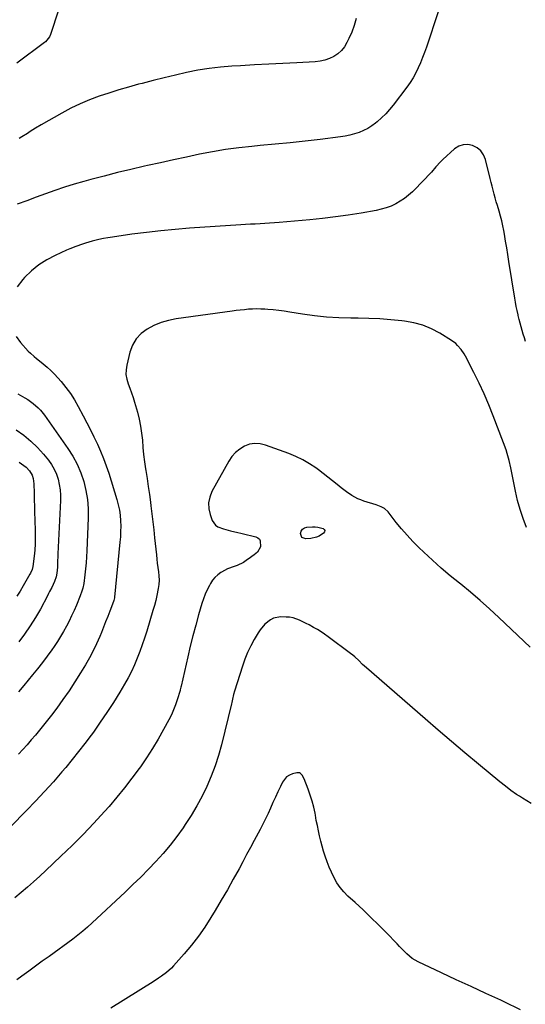
# Model space of a CAD drawing. Units: inches. Extents: x 1916097 to 1921340, y 427217 to 432529.
# Drawn here: x 1917351 to 1917686, y 429008 to 429661 of the extents above; entities that cross this region are included whole.
import ezdxf

# ---------------------------------------------------------------- set-up
doc = ezdxf.new("R2010")
doc.units = ezdxf.units.IN
doc.header["$MEASUREMENT"] = 0
doc.layers.add('7', color=7, linetype='Continuous')
doc.layers.add('8', color=7, linetype='Continuous')

msp = doc.modelspace()

# ---------------------------------------------------------------- linework, layer by layer
at = {"layer": '7', "color": 18}
for points in [[(1917628.28, 429665.87, 1786), (1917620.42, 429642.53, 1786), (1917619.19, 429639.04, 1786), (1917617.89, 429635.57, 1786), (1917616.5, 429632.14, 1786), (1917615.04, 429628.73, 1786), (1917613.43, 429625.41, 1786), (1917611.67, 429622.17, 1786), (1917609.68, 429619.07, 1786), (1917607.55, 429616.05, 1786), (1917598.49, 429604.11, 1786), (1917596.05, 429601.12, 1786), (1917593.47, 429598.26, 1786), (1917590.69, 429595.58, 1786), (1917587.78, 429593.04, 1786), (1917586.71, 429592.17, 1786), (1917584.16, 429590.3, 1786), (1917581.5, 429588.6, 1786), (1917578.7, 429587.16, 1786), (1917575.79, 429585.9, 1786), (1917572.78, 429584.89, 1786), (1917569.73, 429584.03, 1786), (1917566.63, 429583.39, 1786), (1917563.49, 429582.9, 1786), (1917550.01, 429581.29, 1786), (1917540.1, 429580.16, 1786), (1917530.18, 429579.08, 1786), (1917520.25, 429578.08, 1786), (1917510.32, 429577.15, 1786), (1917504.78, 429576.65, 1786), (1917496.03, 429575.71, 1786), (1917487.31, 429574.57, 1786), (1917478.63, 429573.11, 1786), (1917469.99, 429571.46, 1786), (1917461.37, 429569.62, 1786), (1917452.76, 429567.76, 1786), (1917444.16, 429565.86, 1786), (1917435.57, 429563.93, 1786), (1917433.54, 429563.47, 1786), (1917424.66, 429561.39, 1786), (1917415.78, 429559.25, 1786), (1917406.94, 429557, 1786), (1917398.11, 429554.67, 1786), (1917393.34, 429553.39, 1786), (1917386.94, 429551.56, 1786), (1917380.58, 429549.61, 1786), (1917374.29, 429547.47, 1786), (1917368.03, 429545.2, 1786), (1917361.79, 429542.87, 1786), (1917355.55, 429540.56, 1786), (1917349.28, 429538.29, 1786)], [(1917573.98, 429661.44, 1788), (1917572.66, 429656.9, 1788), (1917570.98, 429652.47, 1788), (1917569.06, 429648.13, 1788), (1917567.78, 429645.51, 1788), (1917566.1, 429642.75, 1788), (1917564.13, 429640.25, 1788), (1917561.75, 429638.14, 1788), (1917559.09, 429636.3, 1788), (1917556.13, 429634.89, 1788), (1917553.09, 429633.78, 1788), (1917549.93, 429633.1, 1788), (1917546.69, 429632.72, 1788), (1917534.61, 429632.13, 1788), (1917525.26, 429631.67, 1788), (1917515.91, 429631.19, 1788), (1917506.56, 429630.68, 1788), (1917497.21, 429630.16, 1788), (1917491.5, 429629.83, 1788), (1917483.94, 429629.22, 1788), (1917476.41, 429628.36, 1788), (1917468.93, 429627.13, 1788), (1917461.49, 429625.67, 1788), (1917454.08, 429623.97, 1788), (1917446.69, 429622.22, 1788), (1917439.32, 429620.37, 1788), (1917431.96, 429618.46, 1788), (1917429.65, 429617.85, 1788), (1917423.09, 429616.03, 1788), (1917416.56, 429614.12, 1788), (1917410.07, 429612.07, 1788), (1917403.61, 429609.93, 1788), (1917397.24, 429607.55, 1788), (1917390.98, 429604.94, 1788), (1917384.88, 429601.98, 1788), (1917378.88, 429598.79, 1788), (1917365.08, 429590.94, 1788), (1917361.4, 429588.76, 1788), (1917357.8, 429586.45, 1788), (1917356.02, 429585.27, 1788), (1917352.41, 429582.97, 1788), (1917350.59, 429581.85, 1788)], [(1917686.07, 429447.15, 1784), (1917685.35, 429449.61, 1784), (1917684.63, 429452.07, 1784), (1917683.91, 429454.52, 1784), (1917683.21, 429456.99, 1784), (1917682.53, 429459.45, 1784), (1917681.88, 429461.93, 1784), (1917681.26, 429464.42, 1784), (1917681.13, 429464.96, 1784), (1917680.5, 429467.72, 1784), (1917679.91, 429470.49, 1784), (1917679.39, 429473.28, 1784), (1917678.92, 429476.08, 1784), (1917675.09, 429500.41, 1784), (1917674.38, 429504.89, 1784), (1917673.66, 429509.37, 1784), (1917672.92, 429513.86, 1784), (1917672.17, 429518.34, 1784), (1917671.76, 429520.77, 1784), (1917671.15, 429524.02, 1784), (1917670.44, 429527.24, 1784), (1917669.61, 429530.43, 1784), (1917668.68, 429533.6, 1784), (1917667.52, 429537.38, 1784), (1917666.76, 429539.92, 1784), (1917666.05, 429542.48, 1784), (1917665.36, 429545.05, 1784), (1917664.69, 429547.62, 1784), (1917664.03, 429550.2, 1784), (1917663.37, 429552.77, 1784), (1917662.71, 429555.35, 1784), (1917659.52, 429568, 1784), (1917658.22, 429571.07, 1784), (1917656.45, 429573.72, 1784), (1917653.99, 429575.73, 1784), (1917651.06, 429577.32, 1784), (1917647.82, 429577.89, 1784), (1917644.72, 429577.79, 1784), (1917641.82, 429576.7, 1784), (1917639.04, 429574.94, 1784), (1917631.36, 429568, 1784), (1917629.72, 429566.44, 1784), (1917626.64, 429563.14, 1784), (1917623.78, 429559.64, 1784), (1917622.31, 429557.92, 1784), (1917619.21, 429554.62, 1784), (1917611.2, 429546.58, 1784), (1917608.66, 429544.26, 1784), (1917605.99, 429542.12, 1784), (1917603.14, 429540.24, 1784), (1917600.15, 429538.53, 1784), (1917597.02, 429537.1, 1784), (1917593.83, 429535.88, 1784), (1917590.53, 429534.94, 1784), (1917587.17, 429534.2, 1784), (1917577.1, 429532.45, 1784), (1917568.64, 429531.09, 1784), (1917560.16, 429529.87, 1784), (1917551.66, 429528.86, 1784), (1917543.13, 429527.99, 1784), (1917522.83, 429526.16, 1784), (1917519.67, 429525.9, 1784), (1917516.5, 429525.66, 1784), (1917513.34, 429525.46, 1784), (1917510.16, 429525.3, 1784), (1917506.99, 429525.14, 1784), (1917503.82, 429524.97, 1784), (1917500.65, 429524.79, 1784), (1917497.48, 429524.59, 1784), (1917463.48, 429522.37, 1784), (1917453.91, 429521.63, 1784), (1917444.36, 429520.75, 1784), (1917434.83, 429519.65, 1784), (1917425.31, 429518.39, 1784), (1917412.31, 429516.53, 1784), (1917409.32, 429516.04, 1784), (1917406.34, 429515.49, 1784), (1917403.38, 429514.84, 1784), (1917398.92, 429513.72, 1784), (1917394.59, 429512.49, 1784), (1917392.45, 429511.81, 1784), (1917388.21, 429510.33, 1784), (1917384.04, 429508.66, 1784), (1917381.98, 429507.76, 1784), (1917374.46, 429504.34, 1784), (1917368.88, 429501.39, 1784), (1917363.59, 429498.03, 1784), (1917358.74, 429494.06, 1784), (1917354.18, 429489.69, 1784), (1917352.88, 429488.28, 1784), (1917349.34, 429483.39, 1784)], [(1917686.69, 429323.93, 1782), (1917684.45, 429329.82, 1782), (1917682.45, 429335.79, 1782), (1917680.81, 429341.86, 1782), (1917679.4, 429348.01, 1782), (1917676.81, 429361.14, 1782), (1917676.31, 429363.53, 1782), (1917675.21, 429368.28, 1782), (1917673.94, 429372.99, 1782), (1917673.23, 429375.32, 1782), (1917671.61, 429379.92, 1782), (1917664.71, 429398, 1782), (1917661.78, 429405.29, 1782), (1917658.69, 429412.51, 1782), (1917655.35, 429419.62, 1782), (1917651.85, 429426.65, 1782), (1917646.24, 429437.42, 1782), (1917645.37, 429438.98, 1782), (1917643.41, 429441.96, 1782), (1917641.12, 429444.69, 1782), (1917639.85, 429445.92, 1782), (1917636.98, 429448.01, 1782), (1917629.24, 429452.73, 1782), (1917623.71, 429455.62, 1782), (1917618, 429458.01, 1782), (1917612.02, 429459.63, 1782), (1917605.88, 429460.75, 1782), (1917604.03, 429460.96, 1782), (1917596.82, 429461.66, 1782), (1917589.6, 429462.21, 1782), (1917582.36, 429462.51, 1782), (1917575.11, 429462.65, 1782), (1917570.31, 429462.66, 1782), (1917562.3, 429462.87, 1782), (1917554.31, 429463.35, 1782), (1917546.35, 429464.22, 1782), (1917538.41, 429465.35, 1782), (1917529.83, 429466.79, 1782), (1917526.2, 429467.34, 1782), (1917522.55, 429467.83, 1782), (1917518.9, 429468.2, 1782), (1917515.24, 429468.51, 1782), (1917513.31, 429468.64, 1782), (1917510.6, 429468.77, 1782), (1917507.9, 429468.82, 1782), (1917505.19, 429468.74, 1782), (1917502.49, 429468.59, 1782), (1917499.78, 429468.35, 1782), (1917497.09, 429468.08, 1782), (1917494.39, 429467.76, 1782), (1917491.7, 429467.41, 1782), (1917454.49, 429462.22, 1782), (1917449.45, 429461.21, 1782), (1917444.55, 429459.81, 1782), (1917439.85, 429457.85, 1782), (1917435.28, 429455.5, 1782), (1917431.35, 429452.47, 1782), (1917428.04, 429448.97, 1782), (1917425.67, 429444.78, 1782), (1917423.91, 429440.13, 1782), (1917421.86, 429431.63, 1782), (1917421.41, 429428.49, 1782), (1917421.35, 429425.37, 1782), (1917421.86, 429422.3, 1782), (1917422.77, 429419.25, 1782), (1917423.94, 429416.21, 1782), (1917425.04, 429413.15, 1782), (1917426.06, 429410.05, 1782), (1917427.01, 429406.94, 1782), (1917428.91, 429400.32, 1782), (1917430.08, 429395.73, 1782), (1917431.05, 429391.09, 1782), (1917431.72, 429386.41, 1782), (1917432.19, 429381.69, 1782), (1917432.57, 429376.95, 1782), (1917433.04, 429372.22, 1782), (1917433.64, 429367.5, 1782), (1917434.32, 429362.8, 1782), (1917434.5, 429361.66, 1782), (1917435.32, 429356.39, 1782), (1917436.11, 429351.12, 1782), (1917436.86, 429345.84, 1782), (1917437.59, 429340.56, 1782), (1917437.9, 429338.24, 1782), (1917438.58, 429332.96, 1782), (1917439.22, 429327.67, 1782), (1917439.81, 429322.38, 1782), (1917440.35, 429317.09, 1782), (1917441.46, 429305.77, 1782), (1917441.76, 429302.95, 1782), (1917442.09, 429300.14, 1782), (1917442.46, 429297.33, 1782), (1917442.87, 429294.53, 1782), (1917443.16, 429291.74, 1782), (1917443.26, 429288.94, 1782), (1917443.09, 429286.15, 1782), (1917442.72, 429283.36, 1782), (1917441.82, 429278.75, 1782), (1917441.06, 429275.38, 1782), (1917440.18, 429272.04, 1782), (1917439.23, 429268.72, 1782), (1917435.05, 429255.07, 1782), (1917433.6, 429250.53, 1782), (1917432.09, 429246.01, 1782), (1917430.48, 429241.53, 1782), (1917428.8, 429237.08, 1782), (1917426.96, 429232.69, 1782), (1917424.98, 429228.38, 1782), (1917422.78, 429224.17, 1782), (1917420.44, 429220.03, 1782), (1917417.19, 429214.6, 1782), (1917413.02, 429207.85, 1782), (1917408.74, 429201.19, 1782), (1917404.28, 429194.64, 1782), (1917399.71, 429188.17, 1782), (1917398.18, 429186.07, 1782), (1917394.12, 429180.62, 1782), (1917389.98, 429175.22, 1782), (1917385.72, 429169.92, 1782), (1917381.39, 429164.68, 1782), (1917378.93, 429161.77, 1782), (1917373.23, 429155.19, 1782), (1917367.43, 429148.7, 1782), (1917361.48, 429142.35, 1782), (1917355.43, 429136.09, 1782), (1917344.72, 429125.26, 1782)], [(1917348.63, 429450.5, 1784), (1917351.39, 429446.64, 1784), (1917356.49, 429440.92, 1784), (1917357.97, 429439.4, 1784), (1917360.42, 429437.34, 1784), (1917362.09, 429436.01, 1784), (1917362.92, 429435.34, 1784), (1917366.48, 429432.44, 1784), (1917369.03, 429430.26, 1784), (1917371.51, 429428, 1784), (1917373.87, 429425.61, 1784), (1917376.15, 429423.15, 1784), (1917378.36, 429420.66, 1784), (1917381.54, 429416.78, 1784), (1917384.53, 429412.78, 1784), (1917387.22, 429408.57, 1784), (1917389.72, 429404.22, 1784), (1917393.08, 429397.86, 1784), (1917395.48, 429393.23, 1784), (1917397.84, 429388.59, 1784), (1917400.13, 429383.91, 1784), (1917402.37, 429379.21, 1784), (1917404.48, 429374.46, 1784), (1917406.46, 429369.65, 1784), (1917408.25, 429364.77, 1784), (1917409.9, 429359.84, 1784), (1917415.34, 429342.38, 1784), (1917416.26, 429338.93, 1784), (1917417.01, 429335.45, 1784), (1917417.48, 429331.93, 1784), (1917417.77, 429328.37, 1784), (1917417.85, 429324.78, 1784), (1917417.82, 429321.21, 1784), (1917417.65, 429317.63, 1784), (1917417.37, 429314.06, 1784), (1917413.72, 429277.57, 1784), (1917413.68, 429277.21, 1784), (1917413.28, 429275.48, 1784), (1917413.04, 429274.8, 1784), (1917410.6, 429268.38, 1784), (1917409.24, 429264.83, 1784), (1917407.86, 429261.3, 1784), (1917406.46, 429257.77, 1784), (1917405.04, 429254.25, 1784), (1917403.95, 429251.55, 1784), (1917401.86, 429246.74, 1784), (1917399.62, 429242, 1784), (1917397.16, 429237.37, 1784), (1917394.55, 429232.82, 1784), (1917391.3, 429227.44, 1784), (1917387.54, 429221.43, 1784), (1917383.66, 429215.49, 1784), (1917379.6, 429209.68, 1784), (1917375.42, 429203.95, 1784), (1917371.98, 429199.38, 1784), (1917369.4, 429196.02, 1784), (1917366.78, 429192.69, 1784), (1917364.1, 429189.41, 1784), (1917361.38, 429186.17, 1784), (1917358.61, 429182.97, 1784), (1917355.82, 429179.78, 1784), (1917353, 429176.62, 1784), (1917350.17, 429173.47, 1784)], [(1917349.75, 429412.5, 1786), (1917354.4, 429409.84, 1786), (1917356.28, 429408.7, 1786), (1917359.87, 429406.18, 1786), (1917363.19, 429403.32, 1786), (1917364.72, 429401.75, 1786), (1917367.44, 429398.33, 1786), (1917382.84, 429376.27, 1786), (1917386.09, 429371.1, 1786), (1917388.98, 429365.76, 1786), (1917391.35, 429360.16, 1786), (1917393.37, 429354.4, 1786), (1917394.81, 429348.47, 1786), (1917395.86, 429342.49, 1786), (1917396.31, 429336.43, 1786), (1917396.37, 429330.33, 1786), (1917395.48, 429308.29, 1786), (1917395.27, 429304.34, 1786), (1917394.98, 429300.4, 1786), (1917394.58, 429296.46, 1786), (1917394.11, 429292.53, 1786), (1917393.34, 429286.81, 1786), (1917392.73, 429283.65, 1786), (1917392.14, 429281.58, 1786), (1917391.03, 429278.55, 1786), (1917388.49, 429272.42, 1786), (1917386.95, 429268.84, 1786), (1917385.35, 429265.29, 1786), (1917383.64, 429261.78, 1786), (1917381.87, 429258.3, 1786), (1917379.99, 429254.89, 1786), (1917378.02, 429251.53, 1786), (1917375.92, 429248.25, 1786), (1917373.74, 429245.02, 1786), (1917372.16, 429242.79, 1786), (1917369.07, 429238.52, 1786), (1917365.92, 429234.3, 1786), (1917362.66, 429230.16, 1786), (1917359.35, 429226.06, 1786), (1917353.6, 429219.15, 1786), (1917350.02, 429214.92, 1786)], [(1917348.61, 429388.54, 1788), (1917353.57, 429385, 1788), (1917358.28, 429381.18, 1788), (1917362.61, 429376.93, 1788), (1917366.69, 429372.4, 1788), (1917369.89, 429368.49, 1788), (1917371.97, 429365.59, 1788), (1917373.78, 429362.56, 1788), (1917375.21, 429359.32, 1788), (1917376.37, 429355.95, 1788), (1917377.15, 429352.45, 1788), (1917377.71, 429348.93, 1788), (1917377.93, 429345.37, 1788), (1917377.93, 429341.79, 1788), (1917376.22, 429306.43, 1788), (1917376.15, 429304.73, 1788), (1917376.02, 429301.34, 1788), (1917375.89, 429297.52, 1788), (1917375.52, 429293.51, 1788), (1917375.07, 429291.24, 1788), (1917373.88, 429287.97, 1788), (1917372.11, 429284.11, 1788), (1917370.75, 429281.35, 1788), (1917370.04, 429279.98, 1788), (1917369.32, 429278.61, 1788), (1917364.59, 429269.79, 1788), (1917361.34, 429264.11, 1788), (1917357.91, 429258.56, 1788), (1917354.19, 429253.2, 1788), (1917350.27, 429247.97, 1788)], [(1917689.92, 429140.7, 1778), (1917684, 429144.31, 1778), (1917682.06, 429145.53, 1778), (1917680.14, 429146.78, 1778), (1917676.4, 429149.41, 1778), (1917672.75, 429152.17, 1778), (1917669.18, 429155.05, 1778), (1917654.86, 429166.96, 1778), (1917645.97, 429174.41, 1778), (1917637.11, 429181.89, 1778), (1917628.3, 429189.44, 1778), (1917619.52, 429197.03, 1778), (1917580.83, 429230.69, 1778), (1917579.5, 429231.87, 1778), (1917578.18, 429233.08, 1778), (1917575.6, 429235.54, 1778), (1917572.98, 429237.96, 1778), (1917571.61, 429239.1, 1778), (1917570.2, 429240.2, 1778), (1917555.29, 429251.4, 1778), (1917552.97, 429253.06, 1778), (1917550.6, 429254.66, 1778), (1917548.17, 429256.15, 1778), (1917545.69, 429257.58, 1778), (1917542.74, 429259.18, 1778), (1917540.65, 429260.27, 1778), (1917536.43, 429262.38, 1778), (1917532.07, 429263.92, 1778), (1917529.79, 429264.3, 1778), (1917527.47, 429264.47, 1778), (1917523.81, 429264.5, 1778), (1917519.18, 429263.7, 1778), (1917517.09, 429262.68, 1778), (1917513.33, 429259.67, 1778), (1917510.2, 429255.95, 1778), (1917508.86, 429253.9, 1778), (1917506.37, 429249.67, 1778), (1917504.03, 429245.36, 1778), (1917501.9, 429240.96, 1778), (1917500.07, 429236.42, 1778), (1917498.45, 429231.8, 1778), (1917493.29, 429215.28, 1778), (1917492.7, 429213.18, 1778), (1917492, 429210, 1778), (1917491.53, 429207.87, 1778), (1917491.27, 429206.82, 1778), (1917484.53, 429179.7, 1778), (1917482.57, 429172.67, 1778), (1917480.37, 429165.72, 1778), (1917477.81, 429158.9, 1778), (1917474.99, 429152.16, 1778), (1917471.81, 429145.59, 1778), (1917468.4, 429139.15, 1778), (1917464.64, 429132.91, 1778), (1917460.64, 429126.8, 1778), (1917459.17, 429124.68, 1778), (1917454.94, 429118.87, 1778), (1917450.55, 429113.18, 1778), (1917445.92, 429107.69, 1778), (1917441.12, 429102.33, 1778), (1917436.16, 429097.12, 1778), (1917431.12, 429091.98, 1778), (1917425.98, 429086.94, 1778), (1917420.78, 429081.97, 1778), (1917399.04, 429061.63, 1778), (1917395.92, 429058.78, 1778), (1917392.72, 429056.02, 1778), (1917389.45, 429053.36, 1778), (1917386.08, 429050.82, 1778), (1917370.38, 429039.38, 1778), (1917365.88, 429036.1, 1778), (1917361.37, 429032.82, 1778), (1917356.87, 429029.53, 1778), (1917352.37, 429026.24, 1778), (1917349.06, 429023.83, 1778)], [(1917682.87, 429003.99, 1776), (1917672.05, 429009.31, 1776), (1917669.72, 429010.35, 1776), (1917659.86, 429014.82, 1776), (1917650.02, 429019.32, 1776), (1917640.21, 429023.87, 1776), (1917630.41, 429028.47, 1776), (1917615.06, 429035.73, 1776), (1917611.07, 429038.04, 1776), (1917607.54, 429040.99, 1776), (1917605.89, 429042.63, 1776), (1917602.61, 429045.93, 1776), (1917600.99, 429047.6, 1776), (1917593.7, 429055.17, 1776), (1917588.7, 429060.25, 1776), (1917583.64, 429065.26, 1776), (1917578.48, 429070.18, 1776), (1917573.26, 429075.03, 1776), (1917568.46, 429079.4, 1776), (1917565.76, 429082.14, 1776), (1917563.28, 429085.05, 1776), (1917561.13, 429088.22, 1776), (1917559.01, 429091.94, 1776), (1917557.43, 429095.24, 1776), (1917555.95, 429098.58, 1776), (1917554.62, 429101.99, 1776), (1917553.29, 429105.73, 1776), (1917552.23, 429109.08, 1776), (1917551.25, 429112.44, 1776), (1917550.38, 429115.83, 1776), (1917549.58, 429119.24, 1776), (1917548.85, 429122.67, 1776), (1917548.15, 429126.1, 1776), (1917547.48, 429129.55, 1776), (1917546.83, 429132.99, 1776), (1917546.6, 429134.28, 1776), (1917545.74, 429138.34, 1776), (1917544.73, 429142.36, 1776), (1917543.5, 429146.31, 1776), (1917542.1, 429150.22, 1776), (1917539.44, 429157.07, 1776), (1917538.14, 429159.47, 1776), (1917536.93, 429160.74, 1776), (1917536.23, 429161.11, 1776), (1917534.6, 429161.15, 1776), (1917531.72, 429160.42, 1776), (1917529.61, 429159.55, 1776), (1917527.74, 429158.39, 1776), (1917524.98, 429154.87, 1776), (1917523.66, 429152.11, 1776), (1917521.99, 429148.54, 1776), (1917520.34, 429144.96, 1776), (1917518.73, 429141.36, 1776), (1917517.15, 429137.75, 1776), (1917515.53, 429134.13, 1776), (1917513.86, 429130.55, 1776), (1917512.09, 429127.02, 1776), (1917510.26, 429123.52, 1776), (1917508.92, 429121.04, 1776), (1917506.38, 429116.33, 1776), (1917503.84, 429111.61, 1776), (1917501.3, 429106.89, 1776), (1917498.76, 429102.16, 1776), (1917496.26, 429097.5, 1776), (1917492.43, 429090.48, 1776), (1917488.52, 429083.5, 1776), (1917484.5, 429076.59, 1776), (1917480.4, 429069.71, 1776), (1917477.62, 429065.11, 1776), (1917473.58, 429058.83, 1776), (1917469.33, 429052.72, 1776), (1917464.75, 429046.85, 1776), (1917459.95, 429041.14, 1776), (1917452.91, 429033.2, 1776), (1917451.42, 429031.63, 1776), (1917448.24, 429028.73, 1776), (1917444.77, 429026.15, 1776), (1917442.99, 429024.92, 1776), (1917439.36, 429022.56, 1776), (1917411.27, 429005.08, 1776)]]:
    msp.add_polyline3d(points, dxfattribs=at)
at = {"layer": '8', "color": 18}
for points in [[(1917376.54, 429667.03, 1790), (1917371.41, 429650.83, 1790), (1917370.76, 429649.26, 1790), (1917368.08, 429646, 1790), (1917367.42, 429645.47, 1790), (1917348.92, 429631.92, 1790)], [(1917689.23, 429244.52, 1780), (1917668.43, 429264.2, 1780), (1917662.27, 429269.89, 1780), (1917656.01, 429275.47, 1780), (1917649.62, 429280.89, 1780), (1917643.13, 429286.21, 1780), (1917642.29, 429286.88, 1780), (1917636.23, 429291.86, 1780), (1917630.26, 429296.94, 1780), (1917624.42, 429302.19, 1780), (1917618.67, 429307.53, 1780), (1917615.39, 429310.67, 1780), (1917611.44, 429314.61, 1780), (1917607.63, 429318.66, 1780), (1917603.99, 429322.87, 1780), (1917600.48, 429327.19, 1780), (1917595.09, 429334.14, 1780), (1917592.55, 429336.5, 1780), (1917590.5, 429337.64, 1780), (1917587.2, 429338.91, 1780), (1917579.03, 429341.39, 1780), (1917576.95, 429342.11, 1780), (1917574.93, 429342.94, 1780), (1917571.07, 429345.02, 1780), (1917567.42, 429347.48, 1780), (1917565.66, 429348.81, 1780), (1917563.94, 429350.18, 1780), (1917561.3, 429352.38, 1780), (1917558.25, 429354.86, 1780), (1917555.18, 429357.3, 1780), (1917552.06, 429359.68, 1780), (1917548.92, 429362.02, 1780), (1917547.06, 429363.38, 1780), (1917542.86, 429366.18, 1780), (1917538.53, 429368.73, 1780), (1917534, 429370.92, 1780), (1917529.34, 429372.86, 1780), (1917513.77, 429378.57, 1780), (1917510.24, 429379.39, 1780), (1917506.74, 429379.64, 1780), (1917503.28, 429379.03, 1780), (1917499.85, 429377.85, 1780), (1917496.69, 429375.91, 1780), (1917493.85, 429373.66, 1780), (1917491.47, 429370.92, 1780), (1917489.39, 429367.86, 1780), (1917478.33, 429347.69, 1780), (1917476.88, 429343.97, 1780), (1917476.09, 429340.19, 1780), (1917476.29, 429336.34, 1780), (1917477.14, 429332.44, 1780), (1917478.56, 429328.52, 1780), (1917480.69, 429325.3, 1780), (1917482.25, 429324.23, 1780), (1917485.91, 429322.91, 1780), (1917490.7, 429321.66, 1780), (1917495.49, 429320.61, 1780), (1917497.41, 429320.19, 1780), (1917498.36, 429319.96, 1780), (1917507.47, 429317.76, 1780), (1917508.79, 429317.1, 1780), (1917509.8, 429316.22, 1780), (1917510.35, 429314.99, 1780), (1917510.38, 429310.94, 1780), (1917508.52, 429307.47, 1780), (1917506.28, 429305.7, 1780), (1917504.72, 429304.58, 1780), (1917503.94, 429304.02, 1780), (1917501.04, 429301.92, 1780), (1917499.13, 429300.68, 1780), (1917495.09, 429298.7, 1780), (1917492.95, 429297.95, 1780), (1917488.68, 429296.38, 1780), (1917484.67, 429294.25, 1780), (1917484.18, 429293.95, 1780), (1917482.14, 429292.46, 1780), (1917480.29, 429290.78, 1780), (1917478.72, 429288.84, 1780), (1917477.34, 429286.72, 1780), (1917476.67, 429285.49, 1780), (1917475.2, 429282.58, 1780), (1917473.86, 429279.61, 1780), (1917472.72, 429276.56, 1780), (1917471.7, 429273.45, 1780), (1917469.5, 429265.93, 1780), (1917467.54, 429259.01, 1780), (1917465.67, 429252.07, 1780), (1917463.93, 429245.09, 1780), (1917462.28, 429238.09, 1780), (1917457.85, 429218.58, 1780), (1917457.69, 429217.87, 1780), (1917457.29, 429216.1, 1780), (1917457.2, 429215.75, 1780), (1917455.34, 429209.57, 1780), (1917454.2, 429206.17, 1780), (1917452.93, 429202.83, 1780), (1917451.45, 429199.58, 1780), (1917449.84, 429196.38, 1780), (1917446.3, 429189.87, 1780), (1917442.71, 429183.52, 1780), (1917438.96, 429177.27, 1780), (1917435, 429171.16, 1780), (1917430.89, 429165.14, 1780), (1917430.05, 429163.95, 1780), (1917425.31, 429157.48, 1780), (1917420.42, 429151.12, 1780), (1917415.33, 429144.93, 1780), (1917410.11, 429138.85, 1780), (1917407.04, 429135.39, 1780), (1917400.08, 429127.76, 1780), (1917392.98, 429120.26, 1780), (1917385.68, 429112.95, 1780), (1917378.26, 429105.77, 1780), (1917368.21, 429096.31, 1780), (1917364.19, 429092.58, 1780), (1917360.14, 429088.89, 1780), (1917356.02, 429085.26, 1780), (1917351.88, 429081.67, 1780), (1917347.67, 429078.15, 1780)], [(1917350.57, 429367.12, 1790), (1917352.2, 429366.16, 1790), (1917355.17, 429363.85, 1790), (1917357.51, 429361.36, 1790), (1917359.27, 429358.48, 1790), (1917359.91, 429356.29, 1790), (1917360.32, 429352.87, 1790), (1917360.48, 429346.53, 1790), (1917360.59, 429342.21, 1790), (1917360.71, 429337.88, 1790), (1917360.83, 429333.56, 1790), (1917360.96, 429329.23, 1790), (1917361.21, 429321.14, 1790), (1917361.24, 429317.04, 1790), (1917361.15, 429312.94, 1790), (1917360.87, 429308.86, 1790), (1917360.47, 429304.78, 1790), (1917359.66, 429298.02, 1790), (1917359.17, 429295.99, 1790), (1917357.97, 429293.46, 1790), (1917357.62, 429292.85, 1790), (1917353.15, 429285.18, 1790), (1917351.12, 429281.69, 1790), (1917349.07, 429278.21, 1790)], [(1917537.92, 429317.3, 1780), (1917536.95, 429319.89, 1780), (1917537.45, 429321.46, 1780), (1917538.26, 429322.73, 1780), (1917539.53, 429323.53, 1780), (1917541.1, 429324.02, 1780), (1917544.86, 429324.29, 1780), (1917546.66, 429324.3, 1780), (1917548.44, 429324.17, 1780), (1917551.92, 429323.3, 1780), (1917552.73, 429322.56, 1780), (1917553.14, 429321.78, 1780), (1917552.94, 429320.92, 1780), (1917552.33, 429320, 1780), (1917549.4, 429318.2, 1780), (1917547.62, 429317.41, 1780), (1917543.79, 429316.6, 1780), (1917540.52, 429316.34, 1780), (1917537.92, 429317.3, 1780)]]:
    msp.add_polyline3d(points, dxfattribs=at)

doc.saveas('drawing.dxf')
